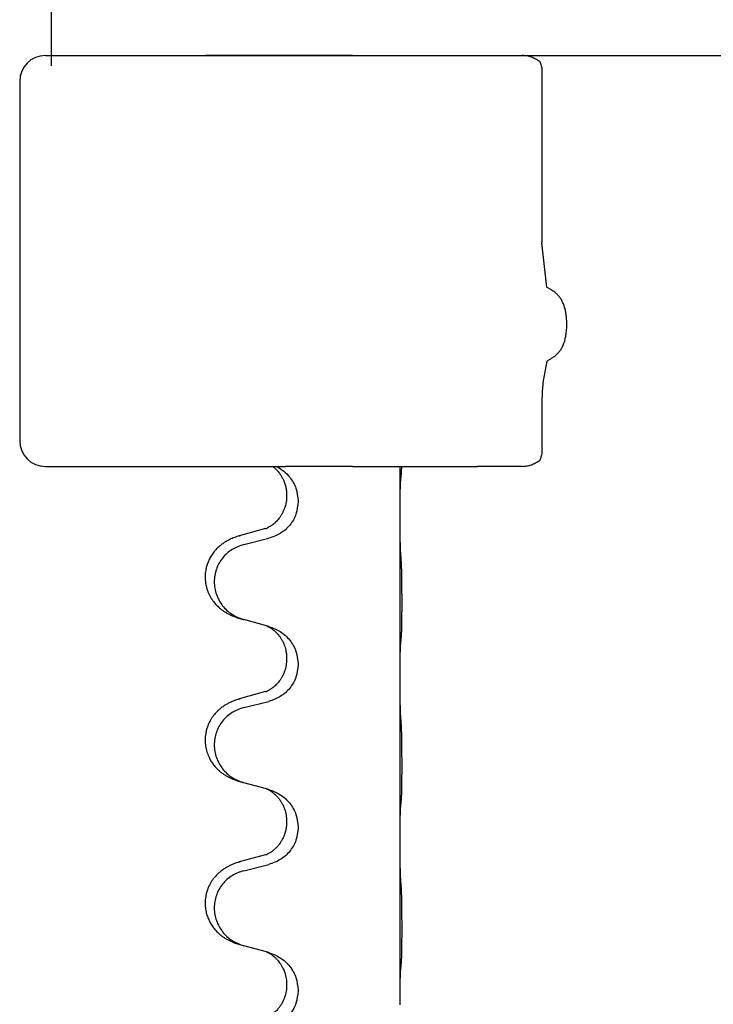
# Model space of a CAD drawing. Units: millimetres. Extents: x -968 to 1657, y -140 to 550.
# Drawn here: x 1338 to 1351, y 463 to 483 of the extents above; entities that cross this region are included whole.
import ezdxf

# ---------------------------------------------------------------- set-up
doc = ezdxf.new("R2010")
doc.units = ezdxf.units.MM
doc.layers.add('1', color=7, linetype='Continuous')

# ---------------------------------------------------------------- blocks, each defined once
blk = doc.blocks.new('HL50FU-0-210', base_point=(344.267, 204.903))
at = {"color": 7, "linetype": 'Continuous'}
for p, q in [((1338.127, 485.748), (1338.127, 481.748)), ((1338.016, 481.948), (1341.139, 481.948)), ((1338.127, 481.948), (1339.127, 481.948)), ((1343.998, 481.948), (1341.139, 481.948)), ((1343.998, 481.948), (1344.925, 481.948)), ((1344.925, 481.948), (1345.809, 481.948)), ((1345.809, 481.948), (1346.437, 481.948)), ((1346.437, 481.948), (1347.307, 481.948)), ((1347.689, 481.661), (1347.689, 478.3)), ((1337.516, 481.448), (1337.516, 474.448)), ((1347.689, 475.123), (1347.689, 474.235)), ((1338.016, 473.948), (1342.447, 473.948)), ((1342.447, 473.948), (1342.521, 473.948)), ((1342.521, 473.948), (1342.695, 473.948)), ((1343.998, 473.948), (1342.695, 473.948)), ((1343.998, 473.948), (1344.925, 473.948)), ((1344.925, 473.948), (1344.959, 473.948)), ((1344.927, 473.008), (1344.927, 473.948)), ((1344.959, 473.948), (1345.809, 473.948)), ((1345.809, 473.948), (1346.437, 473.948)), ((1347.307, 473.948), (1346.437, 473.948)), ((1342.717, 473.388), (1342.717, 473.373)), ((1342.939, 473.277), (1342.939, 473.262)), ((1344.927, 472.993), (1344.927, 473.008)), ((1344.927, 469.833), (1344.927, 472.993)), ((1342.307, 472.738), (1341.821, 472.605)), ((1341.882, 472.427), (1342.368, 472.548)), ((1342.326, 470.844), (1341.882, 470.965)), ((1342.368, 470.832), (1342.326, 470.844)), ((1342.717, 470.213), (1342.717, 470.198)), ((1342.939, 470.102), (1342.939, 470.087)), ((1344.927, 469.818), (1344.927, 469.833)), ((1344.927, 466.658), (1344.927, 469.818)), ((1342.307, 469.563), (1341.821, 469.43)), ((1341.882, 469.252), (1342.368, 469.373)), ((1342.326, 467.669), (1341.882, 467.79)), ((1342.368, 467.657), (1342.326, 467.669)), ((1342.717, 467.038), (1342.717, 467.023)), ((1342.939, 466.927), (1342.939, 466.912)), ((1344.927, 466.643), (1344.927, 466.658)), ((1344.927, 463.483), (1344.927, 466.643)), ((1342.307, 466.388), (1341.821, 466.255)), ((1341.882, 466.077), (1342.368, 466.198)), ((1342.326, 464.494), (1341.882, 464.615)), ((1342.368, 464.482), (1342.326, 464.494)), ((1342.717, 463.863), (1342.717, 463.848)), ((1342.939, 463.752), (1342.939, 463.737)), ((1344.927, 463.468), (1344.927, 463.483))]:
    blk.add_line(p, q, dxfattribs=at)
for centre, radius, start, end in [((1338.016, 481.448), 0.5, 90, 180), ((1351.829, 475.137), 4.141, 172.3532, 180.1986), ((1338.016, 474.448), 0.5, 180, 270)]:
    blk.add_arc(centre, radius, start, end, dxfattribs=at)
for points, knots in [([(1347.644, 481.832), (1347.619, 481.848), (1347.568, 481.881), (1347.485, 481.917), (1347.398, 481.942), (1347.337, 481.946), (1347.307, 481.948)], [0, 0, 0, 0, 0.0902163, 0.180435, 0.270853, 0.361264, 0.361264, 0.361264, 0.361264]), ([(1347.644, 481.832), (1347.657, 481.805), (1347.684, 481.751), (1347.687, 481.691), (1347.689, 481.661)], [0, 0, 0, 0, 0.0893395, 0.1787451, 0.1787451, 0.1787451, 0.1787451]), ([(1347.875, 477.383), (1347.86, 477.392), (1347.829, 477.411), (1347.799, 477.429), (1347.783, 477.438)], [0, 0, 0, 0, 0.0533494, 0.1066987, 0.1066987, 0.1066987, 0.1066987]), ([(1347.886, 476.06), (1347.906, 476.073), (1347.947, 476.1), (1347.99, 476.139), (1348.02, 476.172), (1348.039, 476.195), (1348.056, 476.219), (1348.073, 476.246), (1348.089, 476.276), (1348.105, 476.311), (1348.12, 476.35), (1348.136, 476.4), (1348.15, 476.459), (1348.162, 476.523), (1348.169, 476.584), (1348.173, 476.635), (1348.174, 476.68), (1348.175, 476.733), (1348.173, 476.802), (1348.165, 476.886), (1348.152, 476.969), (1348.135, 477.038), (1348.118, 477.092), (1348.102, 477.13), (1348.086, 477.165), (1348.07, 477.194), (1348.052, 477.221), (1348.034, 477.246), (1348.014, 477.27), (1347.996, 477.29), (1347.98, 477.305), (1347.967, 477.317), (1347.954, 477.328), (1347.934, 477.344), (1347.908, 477.363), (1347.886, 477.376), (1347.875, 477.383)], [0, 0, 0, 0, 0.072383, 0.144753, 0.17503, 0.205307, 0.234603, 0.2639, 0.299733, 0.335572, 0.380476, 0.42539, 0.493849, 0.562328, 0.620033, 0.677723, 0.715573, 0.753426, 0.837874, 0.922365, 1.006294, 1.090153, 1.133947, 1.177731, 1.213015, 1.248295, 1.278917, 1.30954, 1.341242, 1.37294, 1.389704, 1.406466, 1.424697, 1.442928, 1.481997, 1.521068, 1.521068, 1.521068, 1.521068]), ([(1347.786, 475.998), (1347.803, 476.009), (1347.836, 476.029), (1347.87, 476.05), (1347.886, 476.06)], [0, 0, 0, 0, 0.0587704, 0.117541, 0.117541, 0.117541, 0.117541]), ([(1347.689, 474.235), (1347.687, 474.205), (1347.684, 474.144), (1347.657, 474.091), (1347.644, 474.064)], [0, 0, 0, 0, 0.0894056, 0.1787451, 0.1787451, 0.1787451, 0.1787451]), ([(1342.447, 473.948), (1342.449, 473.946), (1342.452, 473.944), (1342.464, 473.934), (1342.482, 473.919), (1342.508, 473.895), (1342.536, 473.865), (1342.567, 473.829), (1342.598, 473.787), (1342.627, 473.738), (1342.654, 473.686), (1342.679, 473.623), (1342.7, 473.551), (1342.714, 473.47), (1342.716, 473.416), (1342.717, 473.388)], [0, 0, 0, 0, 0.0064328, 0.012866, 0.0449242, 0.0769884, 0.1214397, 0.1659, 0.2209192, 0.2759467, 0.3367709, 0.3975978, 0.479327, 0.5610567, 0.6427894, 0.6427894, 0.6427894, 0.6427894]), ([(1342.521, 473.948), (1342.568, 473.919), (1342.664, 473.863), (1342.799, 473.722), (1342.914, 473.526), (1342.931, 473.36), (1342.939, 473.277)], [0, 0, 0, 0, 0.1662365, 0.3323705, 0.5805466, 0.8287286, 0.8287286, 0.8287286, 0.8287286]), ([(1344.952, 473.797), (1344.953, 473.81), (1344.955, 473.836), (1344.957, 473.873), (1344.958, 473.907), (1344.959, 473.93), (1344.959, 473.944), (1344.959, 473.946), (1344.959, 473.948)], [0, 0, 0, 0, 0.0388533, 0.0777091, 0.1101527, 0.142595, 0.1465638, 0.1505327, 0.1505327, 0.1505327, 0.1505327]), ([(1347.307, 473.948), (1347.337, 473.95), (1347.398, 473.953), (1347.485, 473.979), (1347.568, 474.015), (1347.619, 474.047), (1347.644, 474.064)], [0, 0, 0, 0, 0.0903609, 0.1807289, 0.2709986, 0.3612656, 0.3612656, 0.3612656, 0.3612656]), ([(1344.927, 473.008), (1344.927, 473.053), (1344.927, 473.144), (1344.928, 473.254), (1344.929, 473.337), (1344.93, 473.39), (1344.93, 473.44), (1344.932, 473.506), (1344.934, 473.592), (1344.938, 473.661), (1344.941, 473.695)], [0, 0, 0, 0, 0.1361268, 0.2722536, 0.3288234, 0.3853922, 0.4326156, 0.4798416, 0.5837625, 0.6876694, 0.6876694, 0.6876694, 0.6876694]), ([(1344.941, 473.695), (1344.942, 473.704), (1344.944, 473.72), (1344.946, 473.746), (1344.949, 473.771), (1344.951, 473.789), (1344.952, 473.797)], [0, 0, 0, 0, 0.0251849, 0.0503698, 0.076599, 0.1028283, 0.1028283, 0.1028283, 0.1028283]), ([(1342.717, 473.373), (1342.716, 473.342), (1342.714, 473.279), (1342.698, 473.205), (1342.683, 473.151), (1342.671, 473.118), (1342.659, 473.088), (1342.647, 473.064), (1342.637, 473.042), (1342.621, 473.014), (1342.599, 472.977), (1342.569, 472.935), (1342.538, 472.899), (1342.511, 472.87), (1342.485, 472.845), (1342.465, 472.829), (1342.451, 472.817), (1342.438, 472.807), (1342.423, 472.796), (1342.402, 472.783), (1342.379, 472.769), (1342.359, 472.758), (1342.344, 472.751), (1342.338, 472.748), (1342.335, 472.747)], [0, 0, 0, 0, 0.0938929, 0.1877688, 0.2252301, 0.2626895, 0.2926559, 0.3226172, 0.3437031, 0.3647926, 0.4193307, 0.4738824, 0.5179925, 0.5620904, 0.5939653, 0.6258348, 0.6380298, 0.6502236, 0.6728909, 0.6955663, 0.7243665, 0.7531509, 0.7632648, 0.7733787, 0.7733787, 0.7733787, 0.7733787]), ([(1342.939, 473.262), (1342.931, 473.18), (1342.914, 473.015), (1342.787, 472.798), (1342.602, 472.629), (1342.446, 472.575), (1342.368, 472.548)], [0, 0, 0, 0, 0.2452936, 0.4905862, 0.7359184, 0.9812533, 0.9812533, 0.9812533, 0.9812533]), ([(1344.941, 472.236), (1344.939, 472.278), (1344.934, 472.362), (1344.932, 472.469), (1344.93, 472.557), (1344.929, 472.62), (1344.928, 472.678), (1344.928, 472.757), (1344.927, 472.862), (1344.927, 472.949), (1344.927, 472.993)], [0, 0, 0, 0, 0.1262599, 0.2525183, 0.321052, 0.3895852, 0.442554, 0.495523, 0.6262616, 0.7570001, 0.7570001, 0.7570001, 0.7570001]), ([(1342.307, 472.738), (1342.312, 472.74), (1342.321, 472.742), (1342.331, 472.745), (1342.335, 472.747)], [0, 0, 0, 0, 0.01489689, 0.02979377, 0.02979377, 0.02979377, 0.02979377]), ([(1341.789, 472.596), (1341.758, 472.585), (1341.698, 472.565), (1341.62, 472.531), (1341.555, 472.497), (1341.498, 472.463), (1341.442, 472.423), (1341.381, 472.372), (1341.32, 472.309), (1341.263, 472.235), (1341.216, 472.155), (1341.181, 472.077), (1341.156, 471.999), (1341.135, 471.909), (1341.126, 471.8), (1341.134, 471.692), (1341.152, 471.603), (1341.177, 471.519), (1341.218, 471.427), (1341.272, 471.339), (1341.33, 471.267), (1341.383, 471.214), (1341.436, 471.169), (1341.487, 471.132), (1341.538, 471.1), (1341.589, 471.072), (1341.641, 471.047), (1341.704, 471.021), (1341.781, 470.994), (1341.84, 470.977), (1341.87, 470.968)], [0, 0, 0, 0, 0.096027, 0.192052, 0.254299, 0.316552, 0.388562, 0.460593, 0.555556, 0.650546, 0.741131, 0.83167, 0.908455, 0.985292, 1.110027, 1.234743, 1.3087, 1.382638, 1.49641, 1.610233, 1.691566, 1.772834, 1.83621, 1.899582, 1.958721, 2.017859, 2.074488, 2.131115, 2.223994, 2.316875, 2.316875, 2.316875, 2.316875]), ([(1341.789, 472.596), (1341.794, 472.597), (1341.805, 472.601), (1341.816, 472.604), (1341.821, 472.605)], [0, 0, 0, 0, 0.01712207, 0.03424414, 0.03424414, 0.03424414, 0.03424414]), ([(1341.882, 472.427), (1341.803, 472.4), (1341.645, 472.345), (1341.488, 472.199), (1341.395, 472.061), (1341.344, 471.946), (1341.313, 471.825), (1341.303, 471.699), (1341.314, 471.574), (1341.346, 471.453), (1341.398, 471.338), (1341.489, 471.201), (1341.641, 471.057), (1341.794, 470.998), (1341.87, 470.968)], [0, 0, 0, 0, 0.248898, 0.497791, 0.622697, 0.747676, 0.872611, 0.997478, 1.12239, 1.247373, 1.372424, 1.497405, 1.740933, 1.984464, 1.984464, 1.984464, 1.984464]), ([(1344.952, 470.622), (1344.953, 470.635), (1344.955, 470.661), (1344.957, 470.698), (1344.958, 470.732), (1344.959, 470.768), (1344.96, 470.806), (1344.961, 470.851), (1344.962, 470.899), (1344.962, 470.953), (1344.963, 471.009), (1344.964, 471.071), (1344.964, 471.135), (1344.965, 471.203), (1344.965, 471.271), (1344.965, 471.341), (1344.965, 471.41), (1344.964, 471.479), (1344.964, 471.545), (1344.964, 471.609), (1344.963, 471.67), (1344.962, 471.727), (1344.962, 471.781), (1344.961, 471.834), (1344.959, 471.889), (1344.958, 471.95), (1344.956, 472.015), (1344.953, 472.062), (1344.952, 472.085)], [0, 0, 0, 0, 0.038853, 0.077709, 0.110153, 0.142595, 0.184238, 0.225881, 0.276792, 0.327702, 0.387232, 0.446762, 0.512955, 0.579148, 0.648877, 0.718606, 0.788125, 0.857644, 0.923219, 0.988793, 1.048028, 1.107262, 1.159001, 1.210739, 1.266824, 1.322909, 1.392873, 1.462834, 1.462834, 1.462834, 1.462834]), ([(1342.326, 470.844), (1342.33, 470.843), (1342.338, 470.839), (1342.355, 470.831), (1342.376, 470.821), (1342.399, 470.807), (1342.42, 470.793), (1342.435, 470.782), (1342.448, 470.772), (1342.463, 470.761), (1342.482, 470.744), (1342.508, 470.72), (1342.536, 470.69), (1342.567, 470.654), (1342.598, 470.612), (1342.628, 470.563), (1342.654, 470.51), (1342.676, 470.455), (1342.693, 470.402), (1342.706, 470.345), (1342.715, 470.282), (1342.717, 470.236), (1342.717, 470.213)], [0, 0, 0, 0, 0.0132133, 0.0264267, 0.0552583, 0.0841047, 0.106831, 0.1295493, 0.1417847, 0.1540213, 0.1860795, 0.2181437, 0.2625952, 0.3070553, 0.3620734, 0.417102, 0.4791835, 0.5412621, 0.5937562, 0.6462412, 0.7151332, 0.7840031, 0.7840031, 0.7840031, 0.7840031]), ([(1342.368, 470.832), (1342.446, 470.803), (1342.602, 470.745), (1342.786, 470.571), (1342.914, 470.351), (1342.931, 470.185), (1342.939, 470.102)], [0, 0, 0, 0, 0.2476959, 0.4953848, 0.743561, 0.9917429, 0.9917429, 0.9917429, 0.9917429]), ([(1344.927, 469.833), (1344.927, 469.878), (1344.927, 469.969), (1344.928, 470.079), (1344.929, 470.162), (1344.93, 470.215), (1344.93, 470.265), (1344.932, 470.331), (1344.934, 470.417), (1344.938, 470.486), (1344.941, 470.52)], [0, 0, 0, 0, 0.1361268, 0.2722536, 0.3288234, 0.3853922, 0.4326156, 0.4798416, 0.5837625, 0.6876694, 0.6876694, 0.6876694, 0.6876694]), ([(1344.941, 470.52), (1344.942, 470.529), (1344.944, 470.545), (1344.946, 470.571), (1344.949, 470.596), (1344.951, 470.614), (1344.952, 470.622)], [0, 0, 0, 0, 0.0251849, 0.0503698, 0.076599, 0.1028283, 0.1028283, 0.1028283, 0.1028283]), ([(1342.717, 470.198), (1342.715, 470.158), (1342.711, 470.076), (1342.685, 469.978), (1342.655, 469.903), (1342.633, 469.86), (1342.616, 469.83), (1342.603, 469.81), (1342.588, 469.788), (1342.569, 469.762), (1342.548, 469.735), (1342.522, 469.706), (1342.493, 469.677), (1342.468, 469.656), (1342.451, 469.642), (1342.438, 469.632), (1342.423, 469.621), (1342.402, 469.608), (1342.379, 469.594), (1342.359, 469.583), (1342.344, 469.576), (1342.338, 469.573), (1342.335, 469.572)], [0, 0, 0, 0, 0.1218157, 0.2436287, 0.3041316, 0.3646057, 0.3857879, 0.4069666, 0.436804, 0.4666459, 0.5035056, 0.5403696, 0.5830245, 0.6256693, 0.6378646, 0.6500582, 0.6727252, 0.6954008, 0.7242011, 0.7529854, 0.7630993, 0.7732132, 0.7732132, 0.7732132, 0.7732132]), ([(1342.939, 470.087), (1342.931, 470.005), (1342.914, 469.84), (1342.787, 469.623), (1342.602, 469.454), (1342.446, 469.4), (1342.368, 469.373)], [0, 0, 0, 0, 0.2452936, 0.4905862, 0.7359184, 0.9812533, 0.9812533, 0.9812533, 0.9812533]), ([(1344.941, 469.061), (1344.939, 469.103), (1344.934, 469.187), (1344.932, 469.287), (1344.931, 469.359), (1344.93, 469.415), (1344.929, 469.481), (1344.928, 469.575), (1344.927, 469.687), (1344.927, 469.774), (1344.927, 469.818)], [0, 0, 0, 0, 0.1262599, 0.2525183, 0.2984002, 0.3442818, 0.4199023, 0.495523, 0.6262616, 0.7570001, 0.7570001, 0.7570001, 0.7570001]), ([(1342.307, 469.563), (1342.312, 469.565), (1342.321, 469.567), (1342.331, 469.57), (1342.335, 469.572)], [0, 0, 0, 0, 0.01489689, 0.02979377, 0.02979377, 0.02979377, 0.02979377]), ([(1341.789, 469.421), (1341.758, 469.41), (1341.698, 469.39), (1341.62, 469.356), (1341.555, 469.322), (1341.498, 469.288), (1341.442, 469.248), (1341.387, 469.201), (1341.334, 469.149), (1341.279, 469.082), (1341.225, 468.999), (1341.183, 468.908), (1341.156, 468.824), (1341.135, 468.734), (1341.126, 468.625), (1341.135, 468.504), (1341.161, 468.389), (1341.197, 468.295), (1341.238, 468.218), (1341.281, 468.154), (1341.33, 468.092), (1341.383, 468.039), (1341.436, 467.994), (1341.487, 467.957), (1341.538, 467.925), (1341.589, 467.897), (1341.641, 467.872), (1341.704, 467.846), (1341.781, 467.819), (1341.84, 467.802), (1341.87, 467.793)], [0, 0, 0, 0, 0.096027, 0.192052, 0.254296, 0.316552, 0.388575, 0.460593, 0.535268, 0.60999, 0.720825, 0.831641, 0.908449, 0.985263, 1.109927, 1.234719, 1.348459, 1.462069, 1.53615, 1.61021, 1.691509, 1.772809, 1.836191, 1.899557, 1.958695, 2.017835, 2.074464, 2.131091, 2.22397, 2.31685, 2.31685, 2.31685, 2.31685]), ([(1341.789, 469.421), (1341.794, 469.422), (1341.805, 469.426), (1341.816, 469.429), (1341.821, 469.43)], [0, 0, 0, 0, 0.01712207, 0.03424414, 0.03424414, 0.03424414, 0.03424414]), ([(1341.882, 469.252), (1341.803, 469.225), (1341.645, 469.17), (1341.488, 469.024), (1341.395, 468.886), (1341.344, 468.771), (1341.313, 468.65), (1341.303, 468.524), (1341.314, 468.399), (1341.346, 468.278), (1341.398, 468.163), (1341.489, 468.026), (1341.641, 467.882), (1341.794, 467.823), (1341.87, 467.793)], [0, 0, 0, 0, 0.248898, 0.497791, 0.622697, 0.747676, 0.872611, 0.997478, 1.12239, 1.247373, 1.372424, 1.497405, 1.740933, 1.984464, 1.984464, 1.984464, 1.984464]), ([(1344.952, 467.447), (1344.953, 467.46), (1344.955, 467.486), (1344.957, 467.523), (1344.958, 467.557), (1344.959, 467.593), (1344.96, 467.631), (1344.961, 467.676), (1344.962, 467.724), (1344.962, 467.778), (1344.963, 467.834), (1344.964, 467.896), (1344.964, 467.96), (1344.965, 468.028), (1344.965, 468.096), (1344.965, 468.166), (1344.965, 468.235), (1344.964, 468.304), (1344.964, 468.37), (1344.964, 468.434), (1344.963, 468.495), (1344.962, 468.552), (1344.962, 468.606), (1344.961, 468.659), (1344.959, 468.714), (1344.958, 468.775), (1344.956, 468.84), (1344.953, 468.887), (1344.952, 468.91)], [0, 0, 0, 0, 0.038853, 0.077709, 0.110153, 0.142595, 0.184238, 0.225881, 0.276792, 0.327702, 0.387232, 0.446762, 0.512955, 0.579148, 0.648877, 0.718606, 0.788125, 0.857644, 0.923219, 0.988793, 1.048028, 1.107262, 1.159001, 1.210739, 1.266824, 1.322909, 1.392873, 1.462834, 1.462834, 1.462834, 1.462834]), ([(1342.326, 467.669), (1342.33, 467.668), (1342.338, 467.664), (1342.355, 467.656), (1342.376, 467.646), (1342.399, 467.632), (1342.42, 467.618), (1342.435, 467.607), (1342.448, 467.597), (1342.471, 467.579), (1342.506, 467.548), (1342.55, 467.501), (1342.591, 467.448), (1342.625, 467.392), (1342.654, 467.336), (1342.684, 467.26), (1342.711, 467.161), (1342.715, 467.079), (1342.717, 467.038)], [0, 0, 0, 0, 0.0132133, 0.0264267, 0.0552582, 0.0841047, 0.1068313, 0.1295493, 0.1417842, 0.1540213, 0.2174842, 0.2810014, 0.3490331, 0.4170499, 0.477878, 0.5387009, 0.661213, 0.7837277, 0.7837277, 0.7837277, 0.7837277]), ([(1342.368, 467.657), (1342.446, 467.628), (1342.602, 467.57), (1342.786, 467.396), (1342.914, 467.176), (1342.931, 467.01), (1342.939, 466.927)], [0, 0, 0, 0, 0.2476959, 0.4953848, 0.743561, 0.9917429, 0.9917429, 0.9917429, 0.9917429]), ([(1344.941, 467.345), (1344.942, 467.354), (1344.944, 467.37), (1344.946, 467.396), (1344.949, 467.421), (1344.951, 467.439), (1344.952, 467.447)], [0, 0, 0, 0, 0.0251849, 0.0503698, 0.076599, 0.1028283, 0.1028283, 0.1028283, 0.1028283]), ([(1344.927, 466.658), (1344.927, 466.703), (1344.927, 466.794), (1344.928, 466.904), (1344.929, 466.987), (1344.93, 467.04), (1344.93, 467.09), (1344.932, 467.156), (1344.934, 467.242), (1344.938, 467.311), (1344.941, 467.345)], [0, 0, 0, 0, 0.1361268, 0.2722536, 0.3288234, 0.3853922, 0.4326156, 0.4798416, 0.5837625, 0.6876694, 0.6876694, 0.6876694, 0.6876694]), ([(1342.717, 467.023), (1342.717, 467.006), (1342.716, 466.972), (1342.711, 466.926), (1342.704, 466.885), (1342.695, 466.846), (1342.684, 466.806), (1342.669, 466.762), (1342.65, 466.718), (1342.624, 466.668), (1342.592, 466.616), (1342.552, 466.563), (1342.508, 466.516), (1342.473, 466.485), (1342.451, 466.467), (1342.438, 466.457), (1342.423, 466.446), (1342.402, 466.433), (1342.379, 466.419), (1342.359, 466.408), (1342.344, 466.401), (1342.338, 466.398), (1342.335, 466.397)], [0, 0, 0, 0, 0.0508894, 0.1017866, 0.1393285, 0.176874, 0.22091, 0.264948, 0.3149062, 0.364876, 0.4323687, 0.4998836, 0.5629029, 0.6258678, 0.6380633, 0.6502566, 0.6729236, 0.6955992, 0.7243996, 0.7531838, 0.7632977, 0.7734116, 0.7734116, 0.7734116, 0.7734116]), ([(1342.939, 466.912), (1342.931, 466.83), (1342.914, 466.665), (1342.787, 466.448), (1342.602, 466.279), (1342.446, 466.225), (1342.368, 466.198)], [0, 0, 0, 0, 0.2452936, 0.4905862, 0.7359184, 0.9812533, 0.9812533, 0.9812533, 0.9812533]), ([(1344.941, 465.886), (1344.938, 465.928), (1344.934, 466.012), (1344.932, 466.112), (1344.931, 466.184), (1344.93, 466.24), (1344.929, 466.306), (1344.928, 466.4), (1344.927, 466.512), (1344.927, 466.599), (1344.927, 466.643)], [0, 0, 0, 0, 0.1262576, 0.2525195, 0.2984016, 0.344283, 0.4199034, 0.4955242, 0.6262627, 0.7570013, 0.7570013, 0.7570013, 0.7570013]), ([(1341.789, 466.246), (1341.758, 466.235), (1341.698, 466.215), (1341.62, 466.181), (1341.555, 466.147), (1341.498, 466.113), (1341.442, 466.073), (1341.387, 466.026), (1341.334, 465.974), (1341.279, 465.907), (1341.225, 465.824), (1341.183, 465.733), (1341.156, 465.649), (1341.135, 465.559), (1341.126, 465.45), (1341.134, 465.335), (1341.156, 465.233), (1341.187, 465.145), (1341.228, 465.06), (1341.276, 464.984), (1341.33, 464.917), (1341.383, 464.864), (1341.436, 464.819), (1341.487, 464.782), (1341.538, 464.75), (1341.589, 464.722), (1341.641, 464.697), (1341.704, 464.671), (1341.781, 464.644), (1341.84, 464.627), (1341.87, 464.618)], [0, 0, 0, 0, 0.096027, 0.192052, 0.254296, 0.316552, 0.388575, 0.460593, 0.535268, 0.60999, 0.720826, 0.831641, 0.908444, 0.985264, 1.109961, 1.234716, 1.32816, 1.421544, 1.515891, 1.610239, 1.691555, 1.772839, 1.836218, 1.899587, 1.958726, 2.017865, 2.074494, 2.131121, 2.224, 2.316881, 2.316881, 2.316881, 2.316881]), ([(1341.789, 466.246), (1341.794, 466.247), (1341.805, 466.251), (1341.816, 466.254), (1341.821, 466.255)], [0, 0, 0, 0, 0.01712207, 0.03424414, 0.03424414, 0.03424414, 0.03424414]), ([(1342.307, 466.388), (1342.312, 466.39), (1342.321, 466.392), (1342.331, 466.395), (1342.335, 466.397)], [0, 0, 0, 0, 0.01489689, 0.02979377, 0.02979377, 0.02979377, 0.02979377]), ([(1341.882, 466.077), (1341.803, 466.05), (1341.645, 465.995), (1341.488, 465.849), (1341.395, 465.711), (1341.344, 465.596), (1341.313, 465.475), (1341.303, 465.349), (1341.314, 465.224), (1341.346, 465.103), (1341.398, 464.988), (1341.489, 464.851), (1341.641, 464.707), (1341.794, 464.648), (1341.87, 464.618)], [0, 0, 0, 0, 0.248898, 0.497791, 0.622697, 0.747676, 0.872611, 0.997478, 1.12239, 1.247373, 1.372424, 1.497405, 1.740933, 1.984464, 1.984464, 1.984464, 1.984464]), ([(1344.952, 464.272), (1344.953, 464.285), (1344.955, 464.311), (1344.957, 464.348), (1344.958, 464.382), (1344.959, 464.418), (1344.96, 464.456), (1344.961, 464.501), (1344.962, 464.549), (1344.962, 464.603), (1344.963, 464.659), (1344.964, 464.721), (1344.964, 464.785), (1344.965, 464.853), (1344.965, 464.921), (1344.965, 464.991), (1344.965, 465.06), (1344.964, 465.129), (1344.964, 465.195), (1344.964, 465.259), (1344.963, 465.32), (1344.962, 465.377), (1344.962, 465.431), (1344.961, 465.484), (1344.959, 465.539), (1344.958, 465.6), (1344.956, 465.665), (1344.953, 465.712), (1344.952, 465.735)], [0, 0, 0, 0, 0.038853, 0.077709, 0.110153, 0.142595, 0.184238, 0.225881, 0.276792, 0.327702, 0.387232, 0.446762, 0.512955, 0.579148, 0.648877, 0.718606, 0.788125, 0.857644, 0.923219, 0.988793, 1.048028, 1.107262, 1.159001, 1.210739, 1.266824, 1.322909, 1.392873, 1.462834, 1.462834, 1.462834, 1.462834]), ([(1342.326, 464.494), (1342.33, 464.493), (1342.338, 464.489), (1342.355, 464.481), (1342.376, 464.471), (1342.399, 464.457), (1342.42, 464.443), (1342.435, 464.432), (1342.448, 464.422), (1342.469, 464.406), (1342.5, 464.378), (1342.536, 464.341), (1342.568, 464.303), (1342.591, 464.271), (1342.61, 464.241), (1342.625, 464.215), (1342.639, 464.19), (1342.653, 464.161), (1342.668, 464.127), (1342.69, 464.066), (1342.712, 463.978), (1342.715, 463.901), (1342.717, 463.863)], [0, 0, 0, 0, 0.0132133, 0.0264267, 0.0552582, 0.0841047, 0.1068313, 0.1295492, 0.1417842, 0.1540213, 0.2101073, 0.266222, 0.3112294, 0.3562183, 0.3866592, 0.417099, 0.4448903, 0.4726818, 0.5139975, 0.5553235, 0.6695716, 0.7838613, 0.7838613, 0.7838613, 0.7838613]), ([(1342.368, 464.482), (1342.446, 464.453), (1342.602, 464.395), (1342.786, 464.221), (1342.914, 464.001), (1342.931, 463.835), (1342.939, 463.752)], [0, 0, 0, 0, 0.2476959, 0.4953848, 0.743561, 0.9917429, 0.9917429, 0.9917429, 0.9917429]), ([(1344.927, 463.483), (1344.927, 463.528), (1344.927, 463.619), (1344.928, 463.729), (1344.929, 463.812), (1344.93, 463.865), (1344.93, 463.915), (1344.932, 463.981), (1344.934, 464.067), (1344.938, 464.136), (1344.941, 464.17)], [0, 0, 0, 0, 0.1361268, 0.2722536, 0.3288234, 0.3853922, 0.4326156, 0.4798416, 0.5837625, 0.6876694, 0.6876694, 0.6876694, 0.6876694]), ([(1344.941, 464.17), (1344.942, 464.179), (1344.944, 464.195), (1344.946, 464.221), (1344.949, 464.246), (1344.951, 464.264), (1344.952, 464.272)], [0, 0, 0, 0, 0.0251849, 0.0503698, 0.076599, 0.1028283, 0.1028283, 0.1028283, 0.1028283]), ([(1342.717, 463.848), (1342.716, 463.817), (1342.714, 463.754), (1342.698, 463.68), (1342.683, 463.626), (1342.671, 463.593), (1342.659, 463.563), (1342.647, 463.539), (1342.637, 463.517), (1342.627, 463.499), (1342.616, 463.48), (1342.603, 463.46), (1342.588, 463.438), (1342.569, 463.412), (1342.548, 463.385), (1342.522, 463.356), (1342.493, 463.327), (1342.468, 463.306), (1342.451, 463.292), (1342.438, 463.282), (1342.423, 463.271), (1342.402, 463.258), (1342.379, 463.244), (1342.359, 463.233), (1342.344, 463.226), (1342.338, 463.223), (1342.335, 463.222)], [0, 0, 0, 0, 0.0938929, 0.1877688, 0.2252303, 0.2626894, 0.2926552, 0.3226172, 0.3437048, 0.3647925, 0.3859729, 0.4071533, 0.4369912, 0.4668326, 0.5036922, 0.5405563, 0.5832112, 0.625856, 0.6380513, 0.6502449, 0.6729119, 0.6955875, 0.7243878, 0.7531721, 0.763286, 0.7733999, 0.7733999, 0.7733999, 0.7733999]), ([(1342.939, 463.737), (1342.931, 463.655), (1342.914, 463.49), (1342.787, 463.273), (1342.602, 463.104), (1342.446, 463.05), (1342.368, 463.023)], [0, 0, 0, 0, 0.2452936, 0.4905862, 0.7359184, 0.9812533, 0.9812533, 0.9812533, 0.9812533])]:
    blk.add_open_spline(points, degree=3, knots=knots, dxfattribs=at)
for points in [[(1344.952, 472.085), (1344.95, 472.11), (1344.946, 472.16), (1344.943, 472.211), (1344.941, 472.236)], [(1341.87, 470.968), (1341.872, 470.968), (1341.876, 470.967), (1341.88, 470.966), (1341.882, 470.965)], [(1344.952, 468.91), (1344.95, 468.935), (1344.946, 468.985), (1344.943, 469.036), (1344.941, 469.061)], [(1341.87, 467.793), (1341.872, 467.793), (1341.876, 467.792), (1341.88, 467.791), (1341.882, 467.79)], [(1344.952, 465.735), (1344.95, 465.76), (1344.946, 465.81), (1344.943, 465.861), (1344.941, 465.886)], [(1341.87, 464.618), (1341.872, 464.618), (1341.876, 464.617), (1341.88, 464.616), (1341.882, 464.615)]]:
    blk.add_open_spline(points, degree=3, dxfattribs=at)
at = {"layer": '1', "color": 7, "linetype": 'Continuous'}
for p, q in [((1338.016, 481.948), (1364.035, 481.948)), ((1347.783, 477.438), (1347.689, 478.3)), ((1347.786, 475.998), (1347.725, 475.688))]:
    blk.add_line(p, q, dxfattribs=at)

msp = doc.modelspace()

# ---------------------------------------------------------------- block references
msp.add_blockref('HL50FU-0-210', (344.267, 204.903))

doc.saveas('drawing.dxf')
